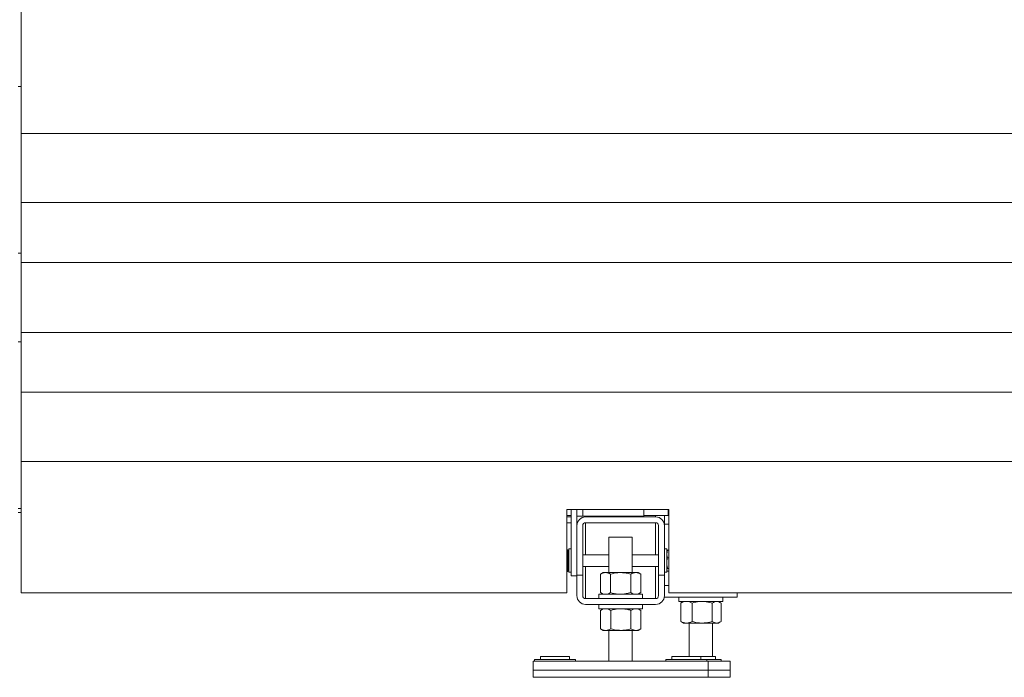
# Model space of a CAD drawing. Units: millimetres. Extents: x 12 to 362, y 24 to 280.
# Drawn here: x 293 to 324, y 198 to 218 of the extents above; entities that cross this region are included whole.
import ezdxf

# ---------------------------------------------------------------- set-up
doc = ezdxf.new("R2010")
doc.units = ezdxf.units.MM

msp = doc.modelspace()

# ---------------------------------------------------------------- linework, layer by layer
at = {"color": 7, "linetype": 'Continuous', "lineweight": 15}
for p, q in [((292.90683, 214.50347), (292.90683, 218.59438)), ((292.90683, 215.96483), (292.81592, 215.96483)), ((292.90683, 214.50347), (324.63411, 214.50347)), ((292.90683, 212.34438), (292.90683, 214.50347)), ((292.90683, 212.34438), (324.63411, 212.34438)), ((292.90683, 210.47835), (292.90683, 212.34438)), ((292.81592, 210.76938), (292.90683, 210.76938)), ((292.90683, 210.47835), (324.63411, 210.47835)), ((292.90683, 208.30131), (292.90683, 210.47835)), ((292.90683, 208.30131), (324.63411, 208.30131)), ((292.90683, 206.43529), (292.90683, 208.30131)), ((292.90683, 208.01029), (292.81592, 208.01029)), ((292.90683, 206.43529), (324.63411, 206.43529)), ((292.90683, 204.27619), (292.90683, 206.43529)), ((292.90683, 204.27619), (324.63411, 204.27619)), ((292.90683, 200.18529), (292.90683, 204.27619)), ((292.81592, 202.81483), (292.90683, 202.81483)), ((292.81592, 202.68529), (292.90683, 202.68529)), ((309.90683, 200.18529), (309.90683, 202.7762)), ((309.90683, 202.7762), (313.08865, 202.7762)), ((310.03872, 202.59438), (309.90683, 202.59438)), ((309.90683, 202.54892), (310.03872, 202.54892)), ((310.03872, 200.70801), (310.03872, 202.7762)), ((310.22053, 202.27619), (310.22053, 202.7762)), ((310.22053, 202.57165), (310.40235, 202.57165)), ((310.40235, 202.57165), (312.31144, 202.57165)), ((312.67508, 202.54892), (310.49326, 202.54892)), ((312.31144, 202.57165), (312.31144, 202.7762)), ((313.06593, 202.59438), (312.31144, 202.59438)), ((312.94781, 202.59438), (312.94781, 202.32165)), ((313.06593, 202.7762), (313.06593, 202.59438)), ((313.06593, 202.68529), (313.08865, 202.68529)), ((313.08865, 202.7762), (313.08865, 200.18529)), ((309.90683, 202.3671), (310.03872, 202.3671)), ((310.22053, 202.27619), (310.22053, 200.73074)), ((310.40235, 200.73074), (310.40235, 202.27619)), ((310.49326, 202.3671), (312.67508, 202.3671)), ((312.76599, 202.27619), (312.76599, 200.73074)), ((312.94781, 202.32165), (313.08865, 202.32165)), ((312.94781, 202.27619), (312.94781, 200.73074)), ((311.22054, 201.91256), (311.22054, 200.81256)), ((311.22054, 201.91256), (311.94781, 201.91256)), ((311.94781, 200.81256), (311.94781, 201.91256)), ((309.93872, 201.52626), (309.90683, 201.52626)), ((309.93872, 201.34599), (309.90683, 201.34599)), ((309.93872, 201.52626), (309.93872, 201.43613)), ((309.96599, 201.48074), (309.93872, 201.48074)), ((309.93872, 201.43613), (309.93872, 201.34599)), ((309.93872, 201.34599), (309.93872, 201.17551)), ((310.03872, 201.54892), (309.96599, 201.54892)), ((309.96599, 201.18529), (309.96599, 201.54892)), ((311.22054, 201.3671), (310.40235, 201.3671)), ((312.76599, 201.3671), (311.94781, 201.3671)), ((313.02054, 201.54892), (312.94781, 201.54892)), ((313.02054, 201.54892), (313.02054, 200.82165)), ((313.04692, 201.51553), (313.02054, 201.3959)), ((313.02825, 201.49411), (313.02054, 201.48074)), ((313.0322, 201.49183), (313.04692, 201.51553)), ((313.08865, 201.51553), (313.04692, 201.51553)), ((313.08865, 201.27627), (313.04692, 201.27627)), ((309.93872, 201.00502), (309.90683, 201.00502)), ((309.93872, 201.17551), (309.93872, 201.00502)), ((309.93872, 201.00502), (309.93872, 200.92466)), ((309.96599, 200.82165), (309.96599, 201.18529)), ((310.40235, 201.00347), (311.22054, 201.00347)), ((311.94781, 201.00347), (312.76599, 201.00347)), ((313.04692, 200.94602), (313.02054, 200.90053)), ((313.08865, 200.94602), (313.04692, 200.94602)), ((309.93872, 200.84431), (309.90683, 200.84431)), ((309.93872, 200.92466), (309.93872, 200.84431)), ((309.93872, 200.88983), (309.96599, 200.88983)), ((309.96599, 200.82165), (310.03872, 200.82165)), ((310.22053, 200.70801), (310.03872, 200.70801)), ((310.22053, 200.73074), (310.22053, 200.09438)), ((310.40235, 200.73074), (310.22053, 200.73074)), ((310.40235, 200.73074), (310.40235, 200.09438)), ((311.03871, 200.81256), (310.95434, 200.76384)), ((310.95434, 200.76384), (310.95434, 200.18855)), ((311.03871, 200.81256), (311.11179, 200.81256)), ((311.58417, 200.81256), (311.11179, 200.81256)), ((311.26925, 200.76384), (311.26925, 200.18855)), ((311.58417, 200.81256), (312.05655, 200.81256)), ((311.89909, 200.76384), (311.89909, 200.18855)), ((312.05655, 200.81256), (312.12963, 200.81256)), ((312.21401, 200.76384), (312.12963, 200.81256)), ((312.21401, 200.76384), (312.21401, 200.18855)), ((312.76599, 200.09438), (312.76599, 200.73074)), ((312.94781, 200.73074), (312.76599, 200.73074)), ((312.94781, 200.82165), (313.02054, 200.82165)), ((312.94781, 200.09438), (312.94781, 200.73074)), ((313.02054, 200.88983), (313.02825, 200.87646)), ((313.0322, 200.87874), (313.04692, 200.85504)), ((313.08865, 200.85504), (313.04692, 200.85504)), ((292.90683, 200.18529), (309.90683, 200.18529)), ((310.90235, 200.13983), (310.90235, 200.00347)), ((310.90235, 200.13983), (312.26599, 200.13983)), ((310.95434, 200.18855), (311.03871, 200.13983)), ((312.12963, 200.13983), (312.21401, 200.18855)), ((312.26599, 200.00347), (312.26599, 200.13983)), ((312.94781, 200.04892), (315.22053, 200.04892)), ((313.08865, 200.18529), (324.63411, 200.18529)), ((313.40235, 200.04892), (313.40235, 199.91256)), ((314.76599, 199.91256), (314.76599, 200.04892)), ((315.22053, 200.04892), (315.22053, 200.18529)), ((310.49326, 200.00347), (312.67508, 200.00347)), ((310.49326, 199.82165), (312.67508, 199.82165)), ((310.90235, 199.82165), (310.90235, 199.68529)), ((312.26599, 199.68529), (312.26599, 199.82165)), ((313.40235, 199.91256), (314.76599, 199.91256)), ((313.47975, 199.87652), (313.45626, 199.86384)), ((313.45626, 199.86384), (313.45626, 199.28855)), ((313.53872, 199.91256), (313.47888, 199.87801)), ((313.81284, 199.86384), (313.81284, 199.28855)), ((314.44076, 199.86384), (314.44076, 199.28855)), ((314.68946, 199.87801), (314.62962, 199.91256)), ((314.71208, 199.86384), (314.71208, 199.28855)), ((310.90235, 199.68529), (312.26599, 199.68529)), ((311.03871, 199.68529), (310.95426, 199.63653)), ((310.95969, 199.63909), (310.95441, 199.63657)), ((310.95441, 199.63657), (310.95441, 199.06128)), ((311.27752, 199.63657), (311.27752, 199.06128)), ((311.90728, 199.63657), (311.90728, 199.06128)), ((312.21408, 199.63653), (312.12963, 199.68529)), ((312.21393, 199.63657), (312.21393, 199.06128)), ((313.47975, 199.27587), (313.45626, 199.28855)), ((313.47888, 199.27438), (313.53872, 199.23983)), ((313.63455, 199.23983), (313.53872, 199.23983)), ((314.1268, 199.23983), (313.63455, 199.23983)), ((313.72053, 199.23983), (313.72053, 198.19438)), ((314.57642, 199.23983), (314.1268, 199.23983)), ((314.44781, 198.19438), (314.44781, 199.23983)), ((314.62962, 199.23983), (314.57642, 199.23983)), ((314.62962, 199.23983), (314.68946, 199.27438)), ((310.95426, 199.06132), (311.03871, 199.01256)), ((310.95969, 199.05875), (310.95441, 199.06128)), ((311.11596, 199.01256), (311.03871, 199.01256)), ((311.5924, 199.01256), (311.11596, 199.01256)), ((311.22054, 199.01256), (311.22054, 198.04892)), ((312.06061, 199.01256), (311.5924, 199.01256)), ((311.94781, 198.04892), (311.94781, 199.01256)), ((312.12963, 199.01256), (312.06061, 199.01256)), ((312.12963, 199.01256), (312.21408, 199.06132)), ((309.08417, 198.19438), (309.08417, 198.10347)), ((309.08417, 198.19438), (309.99326, 198.19438)), ((309.99326, 198.10347), (309.99326, 198.19438)), ((313.17508, 198.19438), (313.17508, 198.10347)), ((313.17508, 198.19438), (314.08417, 198.19438)), ((314.08417, 198.10347), (314.08417, 198.19438)), ((314.08417, 198.19438), (314.53871, 198.19438)), ((314.53871, 198.10347), (314.53871, 198.19438)), ((308.8569, 198.04892), (314.31144, 198.04892)), ((308.8569, 198.04892), (308.8569, 197.77619)), ((308.90235, 198.10347), (308.90235, 198.04892)), ((308.90235, 198.10347), (309.53871, 198.10347)), ((309.53871, 198.10347), (310.17508, 198.10347)), ((310.17508, 198.04892), (310.17508, 198.10347)), ((312.99326, 198.10347), (312.99326, 198.04892)), ((312.99326, 198.10347), (313.62962, 198.10347)), ((313.62962, 198.10347), (314.26599, 198.10347)), ((314.26599, 198.04892), (314.26599, 198.10347)), ((314.26599, 198.10347), (314.72054, 198.10347)), ((314.31144, 198.04892), (314.31144, 197.77619)), ((314.31144, 198.04892), (314.99326, 198.04892)), ((314.72054, 198.04892), (314.72054, 198.10347)), ((314.99326, 198.04892), (314.99326, 197.77619)), ((308.8569, 197.77619), (308.8569, 197.54892)), ((308.8569, 197.77619), (314.31144, 197.77619)), ((314.31144, 197.77619), (314.31144, 197.54892)), ((314.31144, 197.77619), (314.99326, 197.77619)), ((314.99326, 197.77619), (314.99326, 197.54892)), ((308.8569, 197.54892), (314.31144, 197.54892)), ((314.31144, 197.54892), (314.99326, 197.54892))]:
    msp.add_line(p, q, dxfattribs=at)
at = {"color": 8, "linetype": 'Continuous', "lineweight": 15}
for p, q in [((310.40235, 202.57165), (310.40235, 202.7762)), ((310.49326, 202.57165), (310.49326, 202.54892)), ((312.67508, 202.59438), (312.67508, 202.54892)), ((310.49326, 202.3671), (310.49326, 201.3671)), ((312.67508, 202.3671), (312.67508, 201.3671)), ((310.49326, 201.00347), (310.49326, 200.00347)), ((312.67508, 201.00347), (312.67508, 200.00347)), ((312.94781, 200.41256), (313.08865, 200.41256))]:
    msp.add_line(p, q, dxfattribs=at)
at = {"color": 7, "linetype": 'Continuous', "lineweight": 15}
for centre, radius, start, end in [((310.49326, 202.27619), 0.27273, 90, 180), ((312.67508, 202.27619), 0.27273, 0, 90), ((310.49326, 202.27619), 0.09091, 90, 180), ((312.67508, 202.27619), 0.09091, 0, 90), ((310.49326, 200.09438), 0.27273, 180, 270), ((310.49326, 200.09438), 0.09091, 180, 270), ((312.67508, 200.09438), 0.09091, 270, 0), ((312.67508, 200.09438), 0.27273, 270, 0)]:
    msp.add_arc(centre, radius, start, end, dxfattribs=at)
for points, knots in [([(313.02054, 201.3959), (313.02056, 201.39306), (313.02092, 201.35267), (313.0344, 201.31308), (313.04692, 201.27627)], [0, 0, 0, 0, 0.070222127, 1, 1, 1, 1]), ([(313.02054, 201.11115), (313.02093, 201.12616), (313.02238, 201.18205), (313.03656, 201.23647), (313.04692, 201.27627)], [0, 0, 0, 0, 0.26862272, 1, 1, 1, 1]), ([(313.04692, 200.94602), (313.04294, 200.95988), (313.02747, 201.01371), (313.02349, 201.06963), (313.02054, 201.11115)], [0, 0, 0, 0, 0.2575475, 1, 1, 1, 1]), ([(310.95434, 200.76384), (310.97991, 200.77746), (311.03152, 200.80494), (311.08487, 200.81), (311.11179, 200.81256)], [0, 0, 0, 0, 0.495472541, 1, 1, 1, 1]), ([(311.11179, 200.81256), (311.11553, 200.8125), (311.14378, 200.81206), (311.19709, 200.80142), (311.24505, 200.77644), (311.26925, 200.76384)], [0, 0, 0, 0, 0.07009786, 0.53077742, 1, 1, 1, 1]), ([(311.58417, 200.81256), (311.55554, 200.81183), (311.44894, 200.80914), (311.34516, 200.78298), (311.26925, 200.76384)], [0, 0, 0, 0, 0.26864668, 1, 1, 1, 1]), ([(311.89909, 200.76384), (311.87265, 200.7712), (311.77, 200.79975), (311.66335, 200.8071), (311.58417, 200.81256)], [0, 0, 0, 0, 0.25756405, 1, 1, 1, 1]), ([(311.89909, 200.76384), (311.92466, 200.77746), (311.97627, 200.80494), (312.02963, 200.81), (312.05655, 200.81256)], [0, 0, 0, 0, 0.495464183, 1, 1, 1, 1]), ([(312.05655, 200.81256), (312.06028, 200.8125), (312.08853, 200.81206), (312.14184, 200.80142), (312.18981, 200.77644), (312.21401, 200.76384)], [0, 0, 0, 0, 0.07009786, 0.53077742, 1, 1, 1, 1]), ([(310.95434, 200.18855), (310.97991, 200.17493), (311.03152, 200.14745), (311.08487, 200.14239), (311.11179, 200.13983)], [0, 0, 0, 0, 0.495472541, 1, 1, 1, 1]), ([(311.11179, 200.13983), (311.11553, 200.13989), (311.14378, 200.14033), (311.19709, 200.15097), (311.24505, 200.17595), (311.26925, 200.18855)], [0, 0, 0, 0, 0.07009786, 0.53077742, 1, 1, 1, 1]), ([(311.58417, 200.13983), (311.55554, 200.14055), (311.44894, 200.14325), (311.34516, 200.16941), (311.26925, 200.18855)], [0, 0, 0, 0, 0.26864668, 1, 1, 1, 1]), ([(311.89909, 200.18855), (311.87265, 200.18119), (311.77, 200.15264), (311.66335, 200.14529), (311.58417, 200.13983)], [0, 0, 0, 0, 0.25756313, 1, 1, 1, 1]), ([(311.89909, 200.18855), (311.92466, 200.17493), (311.97627, 200.14745), (312.02963, 200.14239), (312.05655, 200.13983)], [0, 0, 0, 0, 0.495464183, 1, 1, 1, 1]), ([(312.05655, 200.13983), (312.06028, 200.13989), (312.08853, 200.14033), (312.14184, 200.15097), (312.18981, 200.17595), (312.21401, 200.18855)], [0, 0, 0, 0, 0.07009786, 0.53077742, 1, 1, 1, 1]), ([(313.45626, 199.86384), (313.48522, 199.87746), (313.54366, 199.90494), (313.60407, 199.91), (313.63455, 199.91256)], [0, 0, 0, 0, 0.495450341, 1, 1, 1, 1]), ([(313.63455, 199.91256), (313.63878, 199.9125), (313.67079, 199.91206), (313.73113, 199.90142), (313.78544, 199.87644), (313.81284, 199.86384)], [0, 0, 0, 0, 0.07011906, 0.53080127, 1, 1, 1, 1]), ([(314.1268, 199.91256), (314.09825, 199.91184), (313.99198, 199.90914), (313.88852, 199.88298), (313.81284, 199.86384)], [0, 0, 0, 0, 0.2686201, 1, 1, 1, 1]), ([(314.44076, 199.86384), (314.4144, 199.87119), (314.31206, 199.89975), (314.20574, 199.9071), (314.1268, 199.91256)], [0, 0, 0, 0, 0.25755959, 1, 1, 1, 1]), ([(314.44076, 199.86384), (314.46279, 199.87746), (314.50726, 199.90494), (314.55322, 199.91), (314.57642, 199.91256)], [0, 0, 0, 0, 0.49546309, 1, 1, 1, 1]), ([(314.57642, 199.91256), (314.57963, 199.9125), (314.60399, 199.91206), (314.6499, 199.90142), (314.69123, 199.87644), (314.71208, 199.86384)], [0, 0, 0, 0, 0.07009686, 0.5307793, 1, 1, 1, 1]), ([(310.95441, 199.63657), (310.98064, 199.65018), (311.0336, 199.67767), (311.08834, 199.68273), (311.11596, 199.68529)], [0, 0, 0, 0, 0.495463016, 1, 1, 1, 1]), ([(311.11596, 199.68529), (311.11979, 199.68523), (311.1488, 199.68479), (311.20347, 199.67414), (311.25269, 199.64917), (311.27752, 199.63657)], [0, 0, 0, 0, 0.07010156, 0.530779626, 1, 1, 1, 1]), ([(311.5924, 199.68529), (311.56377, 199.68456), (311.45719, 199.68187), (311.35342, 199.6557), (311.27752, 199.63657)], [0, 0, 0, 0, 0.26862793, 1, 1, 1, 1]), ([(311.90728, 199.63657), (311.88085, 199.64392), (311.77821, 199.67248), (311.67158, 199.67983), (311.5924, 199.68529)], [0, 0, 0, 0, 0.25754379, 1, 1, 1, 1]), ([(311.90728, 199.63657), (311.93218, 199.65018), (311.98244, 199.67767), (312.0344, 199.68273), (312.06061, 199.68529)], [0, 0, 0, 0, 0.49544783, 1, 1, 1, 1]), ([(312.06061, 199.68529), (312.06424, 199.68523), (312.09177, 199.68479), (312.14365, 199.67415), (312.19036, 199.64917), (312.21393, 199.63657)], [0, 0, 0, 0, 0.07009767, 0.530783632, 1, 1, 1, 1]), ([(313.45626, 199.28855), (313.48522, 199.27493), (313.54366, 199.24745), (313.60407, 199.24239), (313.63455, 199.23983)], [0, 0, 0, 0, 0.495450341, 1, 1, 1, 1]), ([(313.63455, 199.23983), (313.63878, 199.23989), (313.67079, 199.24033), (313.73113, 199.25097), (313.78544, 199.27595), (313.81284, 199.28855)], [0, 0, 0, 0, 0.07011906, 0.53080127, 1, 1, 1, 1]), ([(314.1268, 199.23983), (314.09825, 199.24055), (313.99198, 199.24325), (313.88852, 199.26941), (313.81284, 199.28855)], [0, 0, 0, 0, 0.2686201, 1, 1, 1, 1]), ([(314.44076, 199.28855), (314.4144, 199.2812), (314.31206, 199.25264), (314.20574, 199.24529), (314.1268, 199.23983)], [0, 0, 0, 0, 0.25755959, 1, 1, 1, 1]), ([(314.44076, 199.28855), (314.46279, 199.27493), (314.50726, 199.24745), (314.55322, 199.24239), (314.57642, 199.23983)], [0, 0, 0, 0, 0.49546309, 1, 1, 1, 1]), ([(314.57642, 199.23983), (314.57963, 199.23989), (314.60399, 199.24033), (314.6499, 199.25097), (314.69123, 199.27595), (314.71208, 199.28855)], [0, 0, 0, 0, 0.07009686, 0.5307793, 1, 1, 1, 1]), ([(310.95441, 199.06128), (310.98064, 199.04766), (311.0336, 199.02018), (311.08834, 199.01511), (311.11596, 199.01256)], [0, 0, 0, 0, 0.49546236, 1, 1, 1, 1]), ([(311.11596, 199.01256), (311.11979, 199.01262), (311.1488, 199.01306), (311.20347, 199.0237), (311.25269, 199.04867), (311.27752, 199.06128)], [0, 0, 0, 0, 0.07010164, 0.53077945, 1, 1, 1, 1]), ([(311.5924, 199.01256), (311.56377, 199.01328), (311.45719, 199.01597), (311.35342, 199.04214), (311.27752, 199.06128)], [0, 0, 0, 0, 0.26862793, 1, 1, 1, 1]), ([(311.90728, 199.06128), (311.88085, 199.05392), (311.77821, 199.02537), (311.67158, 199.01802), (311.5924, 199.01256)], [0, 0, 0, 0, 0.25754287, 1, 1, 1, 1]), ([(311.90728, 199.06128), (311.93218, 199.04766), (311.98244, 199.02018), (312.0344, 199.01511), (312.06061, 199.01256)], [0, 0, 0, 0, 0.49544718, 1, 1, 1, 1]), ([(312.06061, 199.01256), (312.06424, 199.01262), (312.09177, 199.01306), (312.14365, 199.0237), (312.19036, 199.04867), (312.21393, 199.06128)], [0, 0, 0, 0, 0.07009775, 0.53078346, 1, 1, 1, 1])]:
    msp.add_open_spline(points, degree=3, knots=knots, dxfattribs=at)

doc.saveas('drawing.dxf')
